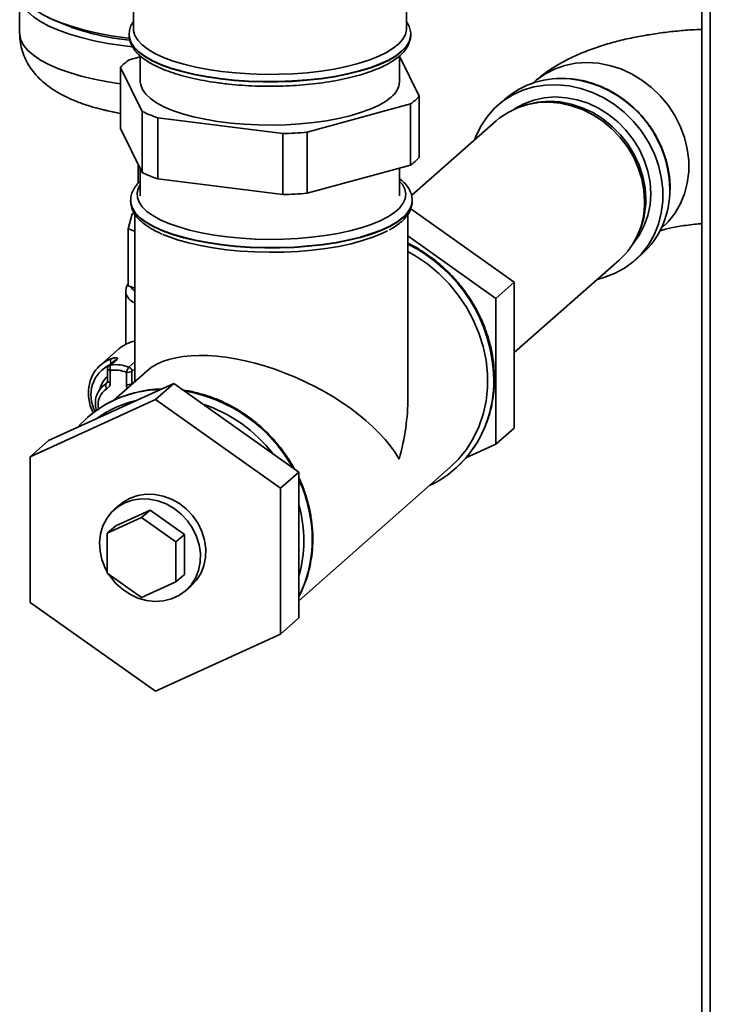
# Paper-space layout 'Blatt1' of a CAD drawing. Units: millimetres. Extents: x 0 to 5940, y 0 to 4200.
# Drawn here: x 5226 to 5332, y 1046 to 1198 of the extents above; entities that cross this region are included whole.
import ezdxf

# ---------------------------------------------------------------- set-up
doc = ezdxf.new("R2010")
doc.units = ezdxf.units.MM
doc.header["$LTSCALE"] = 10

psp = doc.layouts.new('Blatt1')

# ---------------------------------------------------------------- linework, layer by layer
at = {"color": 7, "linetype": 'Continuous', "lineweight": 35}
for p, q in [((5331.17, 1495.76), (5331.17, 746.09)), ((5332.46, 1495.69), (5332.46, 745.47)), ((5285.54, 1196.52), (5285.54, 1268.29)), ((5243.41, 1214.39), (5243.41, 1196.52)), ((5225.85, 1201.77), (5225.85, 1195.83)), ((5242.74, 1195.63), (5242.74, 1195.57)), ((5242.74, 1195.57), (5242.74, 1195.45)), ((5286.21, 1195.57), (5286.21, 1195.63)), ((5286.21, 1195.63), (5286.21, 1195.55)), ((5286.21, 1195.57), (5286.21, 1195.62)), ((5244.47, 1192.22), (5242.76, 1191.76)), ((5244.47, 1192.34), (5244.47, 1188.35)), ((5284.47, 1188.35), (5284.47, 1192.34)), ((5287.52, 1186.12), (5284.47, 1192.33)), ((5241.43, 1190.57), (5244.76, 1183.78)), ((5241.43, 1181.15), (5241.43, 1190.57)), ((5305.25, 1188.32), (5305.06, 1188.16)), ((5287.52, 1176.69), (5287.52, 1186.12)), ((5300.72, 1185.66), (5299.64, 1184.71)), ((5238.84, 1184.01), (5239.14, 1183.94)), ((5244.76, 1183.78), (5244.76, 1174.35)), ((5270.21, 1180.58), (5286.19, 1184.94)), ((5286.19, 1184.94), (5286.19, 1175.51)), ((5303.51, 1184.65), (5303.08, 1184.5)), ((5247.16, 1182.81), (5266.47, 1180.37)), ((5247.16, 1173.38), (5247.16, 1182.81)), ((5299.42, 1182.34), (5286.33, 1170.79)), ((5244.76, 1174.35), (5241.43, 1181.15)), ((5270.21, 1171.15), (5270.21, 1180.58)), ((5266.47, 1180.37), (5266.47, 1170.94)), ((5244.12, 1175.66), (5244.12, 1172.66)), ((5244.47, 1174.94), (5244.47, 1170.75)), ((5286.19, 1175.51), (5270.21, 1171.15)), ((5284.47, 1170.75), (5284.47, 1175.04)), ((5266.47, 1170.94), (5247.16, 1173.38)), ((5326.26, 1171.67), (5326.26, 1171.88)), ((5242.98, 1170.01), (5242.98, 1169.96)), ((5286.44, 1170.06), (5286.44, 1170.01)), ((5286.44, 1169.96), (5286.44, 1170.01)), ((5286.44, 1169.96), (5286.44, 1170.01)), ((5286.21, 1168.74), (5302.19, 1157.43)), ((5243.21, 1167.98), (5242.62, 1165.69)), ((5243.55, 1168.08), (5243.21, 1167.98)), ((5243.64, 1167.9), (5243.64, 1142.12)), ((5285.78, 1139.64), (5285.78, 1167.91)), ((5242.62, 1165.69), (5243.64, 1165.29)), ((5242.62, 1156.89), (5242.62, 1165.69)), ((5324.86, 1165.7), (5325.05, 1165.87)), ((5285.78, 1164.56), (5299.36, 1154.94)), ((5320.98, 1164.2), (5321.19, 1164.6)), ((5302.19, 1146.56), (5318.39, 1160.84)), ((5320.76, 1160.75), (5321.85, 1161.71)), ((5242.62, 1156.89), (5243.64, 1156.49)), ((5299.36, 1154.94), (5302.19, 1157.43)), ((5302.19, 1157.43), (5302.19, 1134.93)), ((5242.22, 1155.87), (5242.22, 1147.85)), ((5299.36, 1154.94), (5299.36, 1132.44)), ((5241.15, 1147.13), (5238.33, 1144.63)), ((5239.41, 1144.06), (5239.41, 1142.15)), ((5240.58, 1145.39), (5239.63, 1144.56)), ((5240.88, 1145.52), (5239.93, 1144.69)), ((5242.71, 1144.34), (5243.64, 1145.16)), ((5243.64, 1144.06), (5243.19, 1143.66)), ((5239.84, 1143.85), (5239.84, 1141.94)), ((5245.51, 1143.77), (5240.31, 1139.18)), ((5242.33, 1141.63), (5242.33, 1143.53)), ((5243.19, 1143.66), (5243.19, 1141.76)), ((5249.63, 1141.81), (5230.29, 1132.99)), ((5238.55, 1141.27), (5239.18, 1141.75)), ((5239.38, 1142.01), (5238.67, 1141.38)), ((5239.18, 1141.75), (5239.29, 1141.85)), ((5243.19, 1141.76), (5243.64, 1142.16)), ((5243.19, 1141.72), (5243.19, 1141.76)), ((5249.63, 1141.81), (5246.8, 1139.31)), ((5268.96, 1128.12), (5249.63, 1141.81)), ((5246.8, 1139.31), (5227.47, 1130.5)), ((5266.13, 1125.63), (5246.8, 1139.31)), ((5236.33, 1136.56), (5236.31, 1136.54)), ((5299.36, 1132.44), (5302.19, 1134.93)), ((5230.29, 1132.99), (5227.47, 1130.5)), ((5299.36, 1132.44), (5294.74, 1130.33)), ((5227.47, 1130.5), (5227.47, 1108)), ((5268.96, 1108.27), (5292.32, 1128.87)), ((5268.96, 1128.12), (5266.13, 1125.63)), ((5268.96, 1105.62), (5268.96, 1128.12)), ((5293.09, 1128.66), (5293.11, 1128.68)), ((5266.13, 1103.13), (5266.13, 1125.63)), ((5241.29, 1123.07), (5240.46, 1122.34)), ((5240.67, 1119.84), (5245.97, 1122.26)), ((5245.97, 1122.26), (5244.68, 1121.11)), ((5245.97, 1122.26), (5251.27, 1118.5)), ((5239.38, 1118.7), (5244.68, 1121.11)), ((5240.67, 1119.84), (5239.38, 1118.7)), ((5244.68, 1121.11), (5249.98, 1117.36)), ((5239.38, 1112.53), (5239.38, 1118.7)), ((5251.27, 1118.5), (5249.98, 1117.36)), ((5251.27, 1118.5), (5251.27, 1112.34)), ((5249.98, 1117.36), (5249.98, 1111.19)), ((5244.68, 1108.78), (5239.38, 1112.53)), ((5251.27, 1112.34), (5249.98, 1111.19)), ((5249.98, 1111.19), (5244.68, 1108.78)), ((5251.48, 1109.84), (5252.31, 1110.57)), ((5227.47, 1108), (5246.8, 1094.32)), ((5268.96, 1105.62), (5266.13, 1103.13)), ((5246.8, 1094.32), (5266.13, 1103.13))]:
    psp.add_line(p, q, dxfattribs=at)
at = {"color": 7, "linetype": 'Continuous', "lineweight": 35, "flags": 128}
for points in [[(5242.79, 1195.08), (5242.25, 1195.14), (5240, 1195.47), (5237.86, 1195.87), (5235.84, 1196.33), (5233.97, 1196.86), (5232.25, 1197.44), (5230.71, 1198.08), (5229.37, 1198.76), (5228.23, 1199.48), (5227.3, 1200.24), (5226.6, 1201.02), (5226.12, 1201.82), (5225.88, 1202.64), (5225.85, 1203.05)], [(5225.93, 1202.41), (5225.92, 1202.37), (5225.86, 1201.55), (5226.04, 1200.74), (5226.46, 1199.93), (5227.1, 1199.14), (5227.98, 1198.38), (5229.06, 1197.65), (5230.36, 1196.95), (5231.85, 1196.31), (5233.52, 1195.71), (5235.36, 1195.17), (5237.34, 1194.69), (5239.46, 1194.27), (5241.68, 1193.93), (5243.22, 1193.74)], [(5225.85, 1195.83), (5225.86, 1195.61), (5226.04, 1194.8), (5226.46, 1193.99), (5227.1, 1193.2), (5227.98, 1192.44), (5229.06, 1191.71), (5230.36, 1191.01), (5231.85, 1190.37), (5233.52, 1189.77), (5235.36, 1189.23), (5237.34, 1188.75), (5239.46, 1188.33), (5241.43, 1188.03)], [(5257.03, 1189.95), (5254.97, 1190.25), (5253.03, 1190.62), (5251.21, 1191.06), (5249.55, 1191.56), (5248.05, 1192.12), (5246.74, 1192.72), (5245.64, 1193.37), (5244.74, 1194.06), (5244.07, 1194.77), (5243.63, 1195.51), (5243.42, 1196.25), (5243.41, 1196.52)], [(5285.54, 1196.52), (5285.54, 1196.41), (5285.39, 1195.66), (5285, 1194.93), (5284.37, 1194.21), (5283.52, 1193.52), (5282.46, 1192.86), (5281.19, 1192.24), (5279.73, 1191.67), (5278.1, 1191.16), (5276.32, 1190.71), (5274.4, 1190.32), (5272.37, 1190.01), (5270.25, 1189.76), (5268.06, 1189.6), (5265.84, 1189.51), (5263.59, 1189.5), (5261.36, 1189.57), (5259.16, 1189.72), (5257.03, 1189.95)], [(5286.21, 1195.55), (5286.18, 1195.29), (5285.96, 1194.53), (5285.5, 1193.79), (5284.8, 1193.07), (5283.89, 1192.37), (5282.76, 1191.71), (5281.44, 1191.1), (5279.92, 1190.53), (5278.24, 1190.02), (5276.41, 1189.57), (5274.44, 1189.19), (5272.37, 1188.88), (5270.21, 1188.64), (5267.99, 1188.48), (5265.72, 1188.39), (5263.45, 1188.39), (5261.19, 1188.47), (5258.96, 1188.62), (5256.79, 1188.85), (5254.71, 1189.16), (5252.73, 1189.53), (5250.88, 1189.97), (5249.19, 1190.48), (5247.66, 1191.04), (5246.31, 1191.65), (5245.16, 1192.31), (5244.23, 1193), (5243.51, 1193.72), (5243.03, 1194.46), (5242.78, 1195.21), (5242.74, 1195.63)], [(5242.74, 1195.45), (5242.78, 1195.16), (5243.03, 1194.4), (5243.51, 1193.66), (5244.23, 1192.94), (5245.16, 1192.25), (5246.31, 1191.6), (5247.66, 1190.99), (5249.19, 1190.42), (5250.88, 1189.92), (5252.73, 1189.48), (5254.71, 1189.1), (5256.79, 1188.8)], [(5256.79, 1188.8), (5258.96, 1188.57), (5261.19, 1188.41), (5263.45, 1188.34), (5265.72, 1188.34), (5267.99, 1188.42), (5270.21, 1188.59), (5272.37, 1188.82), (5274.44, 1189.14), (5276.41, 1189.52), (5278.24, 1189.97), (5279.92, 1190.48), (5281.44, 1191.04), (5282.76, 1191.66), (5283.89, 1192.32), (5284.8, 1193.01), (5285.5, 1193.73), (5285.96, 1194.48), (5286.18, 1195.23), (5286.21, 1195.57)], [(5305.25, 1188.32), (5305.57, 1188.59), (5306.92, 1189.55), (5308.4, 1190.32), (5310, 1190.87), (5311.67, 1191.21), (5313.4, 1191.32), (5315.15, 1191.21), (5316.91, 1190.88), (5318.63, 1190.33), (5320.31, 1189.57), (5321.9, 1188.62), (5323.38, 1187.48), (5324.74, 1186.18), (5325.94, 1184.73), (5326.97, 1183.17), (5327.82, 1181.51), (5328.47, 1179.78), (5328.91, 1178.01), (5329.13, 1176.22), (5329.13, 1174.45), (5328.91, 1172.72), (5328.47, 1171.06), (5327.82, 1169.49), (5326.97, 1168.05), (5325.94, 1166.74), (5325.05, 1165.87)], [(5244.47, 1188.35), (5244.53, 1187.87), (5244.8, 1187.15), (5245.3, 1186.45), (5246.03, 1185.77), (5246.97, 1185.12), (5248.12, 1184.51), (5249.46, 1183.94), (5250.98, 1183.42), (5252.66, 1182.97), (5254.47, 1182.57), (5256.4, 1182.25), (5258.43, 1181.99), (5260.52, 1181.81), (5262.67, 1181.71), (5264.83, 1181.68), (5266.99, 1181.73), (5269.12, 1181.86), (5271.2, 1182.07), (5273.19, 1182.35), (5275.09, 1182.69), (5276.86, 1183.11), (5278.48, 1183.59), (5279.95, 1184.12), (5281.23, 1184.7), (5282.31, 1185.33), (5283.18, 1185.99)], [(5296.06, 1179.37), (5296.27, 1179.93), (5297.04, 1181.51), (5298.01, 1182.97), (5299.16, 1184.27), (5300.48, 1185.39), (5301.95, 1186.32), (5303.54, 1187.05), (5305.24, 1187.56), (5307.01, 1187.84), (5308.82, 1187.9), (5310.66, 1187.72), (5312.49, 1187.32), (5314.29, 1186.7), (5316.02, 1185.86), (5317.67, 1184.83), (5319.2, 1183.61), (5320.6, 1182.23), (5321.84, 1180.71), (5322.9, 1179.06), (5323.77, 1177.32), (5324.44, 1175.5), (5324.89, 1173.65), (5325.11, 1171.78), (5325.11, 1169.93), (5324.89, 1168.12), (5324.44, 1166.37), (5323.77, 1164.73), (5322.9, 1163.21), (5321.84, 1161.83), (5320.6, 1160.61), (5319.2, 1159.58), (5317.67, 1158.75), (5316.02, 1158.13), (5315.02, 1157.87)], [(5322.31, 1169.9), (5322.2, 1171.64), (5321.87, 1173.38), (5321.33, 1175.09), (5320.59, 1176.75), (5319.65, 1178.32), (5318.54, 1179.78), (5317.26, 1181.1), (5315.86, 1182.27), (5314.33, 1183.26), (5312.72, 1184.06), (5311.04, 1184.66), (5309.33, 1185.04), (5307.62, 1185.2), (5305.92, 1185.14), (5304.27, 1184.85), (5302.7, 1184.35), (5301.23, 1183.64), (5299.89, 1182.73), (5299.42, 1182.34)], [(5302.11, 1184.1), (5302.25, 1184.18), (5303.67, 1184.96), (5305.2, 1185.53), (5306.82, 1185.88), (5308.5, 1186.01), (5310.2, 1185.9), (5311.91, 1185.58), (5313.58, 1185.03), (5315.2, 1184.27), (5316.73, 1183.32), (5318.16, 1182.18), (5319.44, 1180.88), (5320.57, 1179.44), (5321.52, 1177.89), (5322.27, 1176.25), (5322.82, 1174.55), (5323.16, 1172.82), (5323.27, 1171.09), (5323.16, 1169.38), (5322.82, 1167.73), (5322.27, 1166.17), (5321.52, 1164.72), (5320.57, 1163.41), (5320.46, 1163.29)], [(5303.51, 1184.65), (5304.19, 1184.87), (5305.83, 1185.22), (5307.53, 1185.35), (5309.26, 1185.25), (5310.99, 1184.92), (5312.69, 1184.36), (5314.33, 1183.59), (5315.88, 1182.63), (5317.32, 1181.47), (5318.62, 1180.16), (5319.76, 1178.7), (5320.73, 1177.13), (5321.49, 1175.47), (5322.05, 1173.74), (5322.39, 1171.99), (5322.5, 1170.23)], [(5239.14, 1183.94), (5240.22, 1183.7), (5241.43, 1183.48)], [(5244.47, 1172.46), (5244.21, 1171.98), (5244, 1171.24), (5244.02, 1170.51), (5244.28, 1169.78), (5244.77, 1169.06), (5245.49, 1168.36), (5246.42, 1167.7), (5247.56, 1167.07), (5248.9, 1166.48), (5250.42, 1165.95), (5252.09, 1165.47), (5253.91, 1165.05), (5255.86, 1164.7), (5257.9, 1164.43), (5260.02, 1164.22), (5262.19, 1164.09), (5264.39, 1164.04), (5266.6, 1164.07), (5268.78, 1164.18), (5270.92, 1164.36), (5272.99, 1164.62), (5274.96, 1164.95), (5276.82, 1165.34), (5278.54, 1165.81), (5280.1, 1166.32), (5281.49, 1166.9), (5282.69, 1167.51), (5283.69, 1168.17), (5284.47, 1168.86), (5285.02, 1169.57), (5285.35, 1170.3), (5285.44, 1171.03), (5285.3, 1171.77), (5284.92, 1172.49), (5284.47, 1173.04)], [(5286.44, 1170.01), (5286.42, 1169.67), (5286.19, 1168.91), (5285.73, 1168.17), (5285.04, 1167.45), (5284.13, 1166.76), (5283, 1166.1), (5281.67, 1165.48), (5280.16, 1164.92), (5278.47, 1164.4), (5276.64, 1163.96), (5274.68, 1163.57), (5272.6, 1163.26), (5270.44, 1163.02), (5268.22, 1162.86), (5265.96, 1162.78), (5263.68, 1162.77), (5261.42, 1162.85), (5259.19, 1163), (5257.03, 1163.23), (5254.94, 1163.54), (5252.97, 1163.92), (5251.12, 1164.36), (5249.42, 1164.86), (5247.89, 1165.42), (5246.54, 1166.03), (5245.4, 1166.69), (5244.46, 1167.38), (5243.75, 1168.1), (5243.26, 1168.84), (5243.01, 1169.59), (5242.98, 1170.03)], [(5242.98, 1169.96), (5243.01, 1169.54), (5243.26, 1168.79), (5243.75, 1168.05), (5244.46, 1167.33), (5245.4, 1166.64), (5246.54, 1165.98), (5247.89, 1165.37), (5249.42, 1164.81), (5251.12, 1164.3), (5252.97, 1163.86), (5254.94, 1163.49), (5257.03, 1163.18), (5259.19, 1162.95), (5261.42, 1162.8), (5263.68, 1162.72), (5265.96, 1162.72), (5268.22, 1162.81), (5270.44, 1162.97), (5272.6, 1163.21), (5274.68, 1163.52), (5276.64, 1163.9), (5278.47, 1164.35), (5280.16, 1164.86), (5281.67, 1165.43), (5283, 1166.04), (5284.13, 1166.7), (5285.04, 1167.4)], [(5247.95, 1164.81), (5248.65, 1164.53), (5250.19, 1163.98), (5251.89, 1163.5), (5253.74, 1163.07), (5255.71, 1162.72), (5257.79, 1162.44), (5259.94, 1162.23), (5262.15, 1162.1), (5264.39, 1162.05), (5266.63, 1162.08), (5268.85, 1162.18), (5271.02, 1162.37), (5273.12, 1162.63), (5275.13, 1162.96), (5277.01, 1163.37), (5278.76, 1163.84), (5280.35, 1164.36), (5281.76, 1164.94), (5282.63, 1165.38)], [(5285.78, 1163.44), (5286.99, 1162.85), (5287.47, 1162.59)], [(5285.78, 1162.15), (5287, 1161.45), (5288.83, 1160.19), (5290.55, 1158.76), (5292.13, 1157.17), (5293.55, 1155.44), (5294.8, 1153.58), (5295.87, 1151.62), (5296.73, 1149.59), (5297.39, 1147.5), (5297.84, 1145.38), (5298.06, 1143.25), (5298.06, 1141.13), (5297.84, 1139.06), (5297.39, 1137.05), (5296.73, 1135.12), (5295.87, 1133.31), (5294.8, 1131.62), (5293.55, 1130.08), (5292.32, 1128.87)], [(5242.98, 1156.75), (5243.3, 1156.3), (5243.64, 1156.01)], [(5239.84, 1143.85), (5239.72, 1143.87), (5239.62, 1143.89), (5239.53, 1143.93), (5239.47, 1143.96), (5239.42, 1144.01), (5239.41, 1144.05), (5239.41, 1144.06)], [(5239.18, 1141.75), (5239.24, 1141.79), (5239.27, 1141.81)], [(5239.84, 1141.94), (5239.72, 1141.96), (5239.62, 1141.99), (5239.53, 1142.02), (5239.47, 1142.06), (5239.42, 1142.1), (5239.41, 1142.14), (5239.41, 1142.15)], [(5242.9, 1124.11), (5244.1, 1124.53), (5245.37, 1124.72), (5246.69, 1124.68), (5248.01, 1124.42), (5249.29, 1123.95), (5250.5, 1123.26), (5251.61, 1122.39), (5252.58, 1121.36), (5253.38, 1120.2), (5253.99, 1118.94), (5254.39, 1117.62), (5254.58, 1116.28), (5254.54, 1114.95), (5254.28, 1113.68), (5253.81, 1112.49), (5253.13, 1111.44), (5252.31, 1110.57)], [(5242.07, 1123.38), (5240.99, 1122.76), (5240.05, 1121.94), (5239.28, 1120.96), (5238.7, 1119.83), (5238.33, 1118.6), (5238.18, 1117.29), (5238.26, 1115.95), (5238.55, 1114.62), (5239.06, 1113.32), (5239.38, 1112.73)], [(5239.6, 1112.37), (5239.77, 1112.11), (5240.66, 1111.01), (5241.7, 1110.05), (5242.86, 1109.27), (5244.11, 1108.69), (5245.42, 1108.32), (5246.74, 1108.17), (5248.04, 1108.25), (5249.28, 1108.56), (5250.43, 1109.08), (5251.45, 1109.8), (5252.3, 1110.71), (5252.98, 1111.77), (5253.46, 1112.95), (5253.72, 1114.22), (5253.75, 1115.55), (5253.57, 1116.89), (5253.16, 1118.21), (5252.55, 1119.47), (5251.75, 1120.63), (5250.78, 1121.66), (5249.68, 1122.53), (5248.46, 1123.22), (5247.18, 1123.7), (5245.86, 1123.96), (5244.55, 1123.99), (5243.27, 1123.8), (5242.07, 1123.38), (5242.07, 1123.38)], [(5241.29, 1123.07), (5241.81, 1123.49), (5242.9, 1124.11)], [(5269.86, 1111.02), (5269.26, 1109.57), (5268.96, 1108.96)], [(5268.96, 1108.94), (5269.28, 1109.59), (5269.83, 1110.89)]]:
    psp.add_lwpolyline(points, dxfattribs=at)
at = {"color": 7, "linetype": 'Continuous', "lineweight": 35}
for centre, radius, start, end in [((5246.15, 1231.13), 36.49, 243.9882, 264.7779), ((5247.05, 1185.55), 7.54, 124.6124, 138.2068), ((5281.33, 1188.54), 3.15, 306.0307, 356.5214), ((5309.37, 1175.6), 13.27, 83.7158, 130.7021), ((5308.82, 1171.51), 17.4, 0.9761, 83.3928), ((5281.9, 1191.14), 7.54, 304.6124, 318.2068), ((5254.61, 1204.54), 22.98, 244.607, 251.0686), ((5264.56, 1249.74), 69.4, 271.5773, 274.6682), ((5281.9, 1181.71), 7.54, 304.6124, 318.2068), ((5254.61, 1195.11), 22.98, 244.607, 251.0686), ((5312.87, 1171.59), 13.35, 312.2267, 0.909), ((5264.56, 1240.32), 69.4, 271.5773, 274.6682), ((5283.01, 1170.18), 3.44, 306.1908, 356.3613), ((5310.35, 1169.7), 11.97, 312.1964, 0.9393), ((5310.16, 1170.14), 12.34, 333.3136, 0.4177), ((5275.2, 1141.92), 23.87, 1.2031, 63.7002), ((5275.18, 1141.9), 23.87, 1.2032, 63.6462), ((5244.36, 1156.32), 2.19, 191.7786, 250.7936), ((5244.67, 1143.11), 5.34, 101.0898, 131.1897), ((5241.78, 1140.72), 5.22, 110.3583, 138.5929), ((5240.66, 1145.25), 0.783, 152.7016, 209.7897), ((5242.05, 1140.02), 5.21, 115.1258, 208.9302), ((5240.07, 1144.06), 0.667, 131.4096, 180), ((5239.99, 1144.15), 0.537, 95.4426, 131.1759), ((5240.81, 1144.16), 1.02, 148.9154, 197.8651), ((5240.55, 1138.38), 6.33, 70.0771, 95.5614), ((5240.93, 1144.98), 0.537, 95.4426, 131.1759), ((5244.13, 1143.19), 1.83, 140.9831, 169.0487), ((5242.46, 1143.65), 0.732, 1.2072, 70.2781), ((5241.93, 1140.1), 3.78, 131.8817, 167.3242), ((5240.39, 1138.18), 5.7, 70.0771, 95.5614), ((5242.58, 1144.82), 1.31, 259.2261, 297.8883), ((5240.79, 1138.57), 2.83, 121.6393, 193.9291), ((5239.83, 1141.46), 0.708, 155.6063, 222.236), ((5238.75, 1141.92), 1.09, 300.6941, 1.3047), ((5242.58, 1142.92), 1.31, 259.2261, 297.8883), ((5243.7, 1141.64), 1.37, 180.3245, 204.2986), ((5279.75, 1142.32), 19.3, 340.086, 0.2561), ((5279.76, 1142.33), 19.31, 340.3367, 0.253), ((5247.71, 1123.6), 17.24, 101.4353, 138.3488), ((5247.75, 1123.55), 17.31, 102.1888, 131.2697), ((5248.14, 1122.07), 18.84, 91.5095, 102.401), ((5248.12, 1122.03), 18.86, 91.5739, 101.7278), ((5247.29, 1117.28), 23.73, 28.9446, 80.4659), ((5247.26, 1117.26), 23.73, 29.093, 80.3174), ((5247.56, 1122.95), 16.64, 102.9112, 126.1077), ((5246.9, 1116.99), 22.81, 37.855, 71.5554), ((5281.76, 1141.52), 17.13, 295.4149, 340.2923), ((5281.6, 1141.65), 17.34, 311.5776, 340.4068), ((5249.96, 1117.89), 21.06, 340.5777, 25.5943), ((5248.65, 1117.55), 22.37, 0.3322, 24.776), ((5248.95, 1117.44), 20.77, 0.1474, 15.6437), ((5251.08, 1117.44), 18.64, 343.4805, 0.1642), ((5251.72, 1117.6), 19.3, 340.086, 0.2561)]:
    psp.add_arc(centre, radius, start, end, dxfattribs=at)
for major_axis, ratio, start_param, end_param in [((20.59, -9.3), 0.476834, 0.573383, 2.929577), ((11.43, 25.32), 0.699056, 4.924405, 5.285772)]:
    psp.add_ellipse((5264.71, 1132.61), major_axis=major_axis, ratio=ratio, start_param=start_param, end_param=end_param, dxfattribs=at)
for points, knots in [([(5243.41, 1197.66), (5243.32, 1197.53), (5243.07, 1197.16), (5242.81, 1196.47), (5242.77, 1195.92), (5242.74, 1195.64)], [0, 0, 0, 0, 0.21686, 0.601175, 1, 1, 1, 1]), ([(5286.19, 1195.52), (5286.2, 1195.58), (5286.24, 1195.9), (5286.1, 1196.51), (5285.88, 1197.18), (5285.62, 1197.53), (5285.54, 1197.65)], [0, 0, 0, 0, 0.070284, 0.444836, 0.818562, 1, 1, 1, 1]), ([(5225.88, 1195.82), (5225.88, 1195.56), (5225.87, 1194.84), (5226.08, 1193.69), (5226.48, 1192.41), (5227.05, 1191.22), (5227.77, 1190.11), (5228.64, 1189.09), (5229.66, 1188.14), (5230.85, 1187.24), (5232.24, 1186.4), (5233.86, 1185.61), (5235.68, 1184.91), (5237.45, 1184.35), (5238.66, 1184.06), (5239.17, 1183.94)], [0, 0, 0, 0, 0.038514, 0.106089, 0.172751, 0.239494, 0.307432, 0.377913, 0.452627, 0.533622, 0.622899, 0.72088, 0.824147, 0.926249, 1, 1, 1, 1]), ([(5331.17, 1196.44), (5330.64, 1196.42), (5329.26, 1196.36), (5327.05, 1196.17), (5324.54, 1195.87), (5322.06, 1195.48), (5319.6, 1194.99), (5317.15, 1194.38), (5314.71, 1193.62), (5312.37, 1192.73), (5310.21, 1191.71), (5308.31, 1190.63), (5306.67, 1189.52), (5305.69, 1188.7), (5305.25, 1188.32)], [0, 0, 0, 0, 0.051863, 0.135859, 0.220738, 0.306995, 0.395257, 0.486328, 0.581213, 0.680891, 0.772034, 0.856396, 0.934349, 1, 1, 1, 1]), ([(5242.76, 1195.41), (5242.78, 1195.17), (5242.83, 1194.65), (5243.15, 1193.89), (5243.66, 1193.12), (5244.37, 1192.39), (5245.28, 1191.68), (5246.4, 1191.02), (5247.7, 1190.4), (5249.15, 1189.84), (5250.75, 1189.34), (5252.48, 1188.9), (5254.31, 1188.52), (5255.84, 1188.27), (5256.76, 1188.15), (5257.02, 1188.12)], [0, 0, 0, 0, 0.062515, 0.135063, 0.210268, 0.290013, 0.373835, 0.459643, 0.545523, 0.630855, 0.715633, 0.799966, 0.883962, 0.967713, 1, 1, 1, 1]), ([(5257.02, 1188.12), (5257.37, 1188.07), (5258.39, 1187.95), (5260.12, 1187.8), (5262.23, 1187.69), (5264.35, 1187.65), (5266.47, 1187.68), (5268.57, 1187.78), (5270.64, 1187.96), (5272.64, 1188.2), (5274.57, 1188.51), (5276.4, 1188.88), (5278.12, 1189.31), (5279.72, 1189.81), (5281.17, 1190.36), (5282.47, 1190.97), (5283.61, 1191.64), (5284.57, 1192.37), (5285.3, 1193.14), (5285.82, 1193.92), (5286.12, 1194.73), (5286.25, 1195.31), (5286.2, 1195.62), (5286.2, 1195.63)], [0, 0, 0, 0, 0.027107, 0.078671, 0.130204, 0.181707, 0.233202, 0.284703, 0.336227, 0.387793, 0.439426, 0.491155, 0.543016, 0.595058, 0.647344, 0.699956, 0.752977, 0.80644, 0.860027, 0.906604, 0.950604, 0.997431, 1, 1, 1, 1]), ([(5326.26, 1171.88), (5326.26, 1172.19), (5326.24, 1173.08), (5326.06, 1174.56), (5325.66, 1176.3), (5325.07, 1178.01), (5324.3, 1179.66), (5323.36, 1181.23), (5322.25, 1182.7), (5321, 1184.05), (5319.62, 1185.26), (5318.14, 1186.32), (5316.56, 1187.22), (5314.91, 1187.94), (5313.21, 1188.45), (5311.87, 1188.74), (5311.1, 1188.79), (5310.91, 1188.8)], [0, 0, 0, 0, 0.038543, 0.110495, 0.182503, 0.254554, 0.326638, 0.398749, 0.470879, 0.543024, 0.615178, 0.687336, 0.759494, 0.831644, 0.903777, 0.975883, 1, 1, 1, 1]), ([(5238.88, 1184.01), (5239.07, 1183.96), (5239.9, 1183.74), (5240.76, 1183.59), (5241.43, 1183.47)], [0, 0, 0, 0, 0.219333, 1, 1, 1, 1]), ([(5244.47, 1173.03), (5244.39, 1172.96), (5244.04, 1172.62), (5243.57, 1172.02), (5243.17, 1171.22), (5242.98, 1170.56), (5243, 1170.16), (5243, 1170.04)], [0, 0, 0, 0, 0.089486, 0.387809, 0.64163, 0.884199, 1, 1, 1, 1]), ([(5286.42, 1170.07), (5286.42, 1170.21), (5286.43, 1170.63), (5286.21, 1171.32), (5285.8, 1172.1), (5285.23, 1172.81), (5284.72, 1173.23), (5284.47, 1173.44)], [0, 0, 0, 0, 0.1114201, 0.3309587, 0.5539546, 0.7887497, 1, 1, 1, 1]), ([(5243, 1169.93), (5243, 1169.78), (5242.99, 1169.35), (5243.21, 1168.65), (5243.62, 1167.87), (5244.24, 1167.13), (5245.05, 1166.4), (5246.08, 1165.72), (5247.01, 1165.2), (5247.66, 1164.93), (5247.83, 1164.86)], [0, 0, 0, 0, 0.072331, 0.204461, 0.338673, 0.479986, 0.62969, 0.785001, 0.941964, 1, 1, 1, 1]), ([(5284.77, 1166.76), (5284.91, 1166.9), (5285.33, 1167.29), (5285.85, 1167.94), (5286.25, 1168.75), (5286.44, 1169.44), (5286.42, 1169.87), (5286.42, 1170.03)], [0, 0, 0, 0, 0.142115, 0.413986, 0.645302, 0.866363, 1, 1, 1, 1]), ([(5282.9, 1165.51), (5283.07, 1165.59), (5283.64, 1165.89), (5284.24, 1166.32), (5284.65, 1166.67), (5284.77, 1166.76)], [0, 0, 0, 0, 0.221938, 0.781569, 1, 1, 1, 1]), ([(5324.65, 1165.34), (5324.72, 1165.37), (5324.96, 1165.45), (5325.56, 1165.62), (5326.42, 1165.82), (5327.48, 1166.03), (5328.7, 1166.21), (5329.94, 1166.36), (5330.79, 1166.43), (5331.17, 1166.46)], [0, 0, 0, 0, 0.068607, 0.213285, 0.365763, 0.525857, 0.69286, 0.865728, 1, 1, 1, 1]), ([(5297.98, 1135.93), (5298.03, 1136.06), (5298.33, 1136.78), (5298.68, 1138.2), (5299.02, 1140.12), (5299.12, 1141.58), (5299.13, 1142.74), (5299.1, 1143.94), (5298.93, 1145.67), (5298.53, 1147.7), (5297.93, 1149.71), (5297.15, 1151.68), (5296.19, 1153.57), (5295.07, 1155.39), (5293.78, 1157.11), (5292.34, 1158.7), (5290.78, 1160.17), (5289.09, 1161.48), (5287.42, 1162.58), (5286.29, 1163.15), (5285.78, 1163.41)], [0, 0, 0, 0, 0.013514, 0.076724, 0.13999, 0.200088, 0.215142, 0.249199, 0.312619, 0.376081, 0.439579, 0.503108, 0.56666, 0.63023, 0.693815, 0.757411, 0.821013, 0.88462, 0.948226, 1, 1, 1, 1]), ([(5242.62, 1157.23), (5242.58, 1157.17), (5242.41, 1156.93), (5242.25, 1156.46), (5242.24, 1156.05), (5242.24, 1155.87)], [0, 0, 0, 0, 0.157889, 0.643725, 1, 1, 1, 1]), ([(5240.88, 1145.52), (5240.9, 1145.54), (5240.97, 1145.62), (5240.95, 1145.72), (5240.76, 1145.78), (5240.42, 1145.76), (5240.11, 1145.66), (5239.96, 1145.61)], [0, 0, 0, 0, 0.112377, 0.308714, 0.521242, 0.75862, 1, 1, 1, 1]), ([(5237.86, 1144.15), (5237.84, 1144.13), (5237.56, 1143.87), (5237.17, 1143.23), (5236.72, 1142.25), (5236.48, 1141.18), (5236.43, 1140.05), (5236.58, 1138.92), (5236.86, 1137.96), (5237.15, 1137.41), (5237.25, 1137.21)], [0, 0, 0, 0, 0.011885, 0.161399, 0.310945, 0.460803, 0.611133, 0.761968, 0.913244, 1, 1, 1, 1]), ([(5238.56, 1141.24), (5238.45, 1141.13), (5238.13, 1140.83), (5237.79, 1140.19), (5237.54, 1139.37), (5237.53, 1138.5), (5237.59, 1137.9), (5237.71, 1137.62), (5237.71, 1137.62)], [0, 0, 0, 0, 0.125536, 0.342149, 0.558919, 0.776779, 0.996112, 1, 1, 1, 1]), ([(5239.41, 1142.15), (5239.4, 1142.11), (5239.4, 1142), (5239.35, 1141.89), (5239.28, 1141.84), (5239.26, 1141.82)], [0, 0, 0, 0, 0.258894, 0.718804, 1, 1, 1, 1]), ([(5247.62, 1140.93), (5247.48, 1140.93), (5246.67, 1140.94), (5245.52, 1140.8), (5244.54, 1140.57), (5244.19, 1140.49)], [0, 0, 0, 0, 0.118623, 0.688337, 1, 1, 1, 1]), ([(5268.26, 1128.59), (5268.17, 1128.76), (5267.76, 1129.56), (5266.86, 1130.91), (5265.56, 1132.62), (5264.11, 1134.19), (5262.52, 1135.64), (5260.83, 1136.93), (5259.03, 1138.07), (5257.15, 1139.03), (5255.21, 1139.81), (5253.22, 1140.38), (5251.85, 1140.69), (5251.14, 1140.76), (5251.11, 1140.76)], [0, 0, 0, 0, 0.025993, 0.122863, 0.219754, 0.316661, 0.413578, 0.5105, 0.607422, 0.704336, 0.801235, 0.898108, 0.994943, 1, 1, 1, 1]), ([(5269.87, 1110.98), (5269.92, 1111.1), (5270.22, 1111.81), (5270.59, 1113.21), (5270.96, 1115.16), (5271.12, 1117.16), (5271.09, 1119.19), (5270.85, 1121.23), (5270.43, 1123.27), (5269.79, 1125.26), (5269.3, 1126.59), (5268.96, 1127.23), (5268.96, 1127.24)], [0, 0, 0, 0, 0.024683, 0.146001, 0.26743, 0.38897, 0.510617, 0.632362, 0.75419, 0.876087, 0.99804, 1, 1, 1, 1])]:
    psp.add_open_spline(points, degree=3, knots=knots, dxfattribs=at)

doc.saveas('drawing.dxf')
